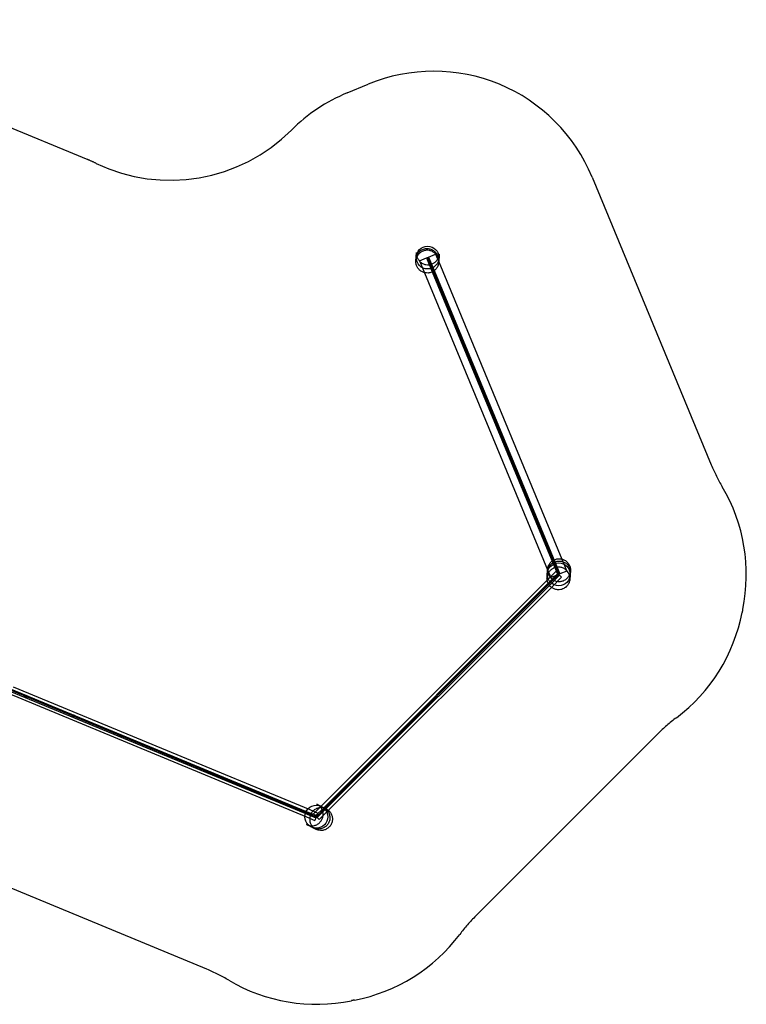
# Model space of a CAD drawing. Units: millimetres. Extents: x 0 to 12.9, y -7.6 to 1.5.
# Drawn here: x 6.5 to 12.9, y -7.6 to 1 of the extents above; entities that cross this region are included whole.
import ezdxf

# ---------------------------------------------------------------- set-up
doc = ezdxf.new("R2010")
doc.units = ezdxf.units.MM
doc.linetypes.add('HIDDEN', pattern=[9.525, 6.35, -3.175])
doc.layers.add('SICHERHEITSBEREICH', color=1, linetype='HIDDEN')
doc.layers.add('SPIELGERÄTE', color=7, linetype='Continuous')

# ---------------------------------------------------------------- blocks, each defined once
blk = doc.blocks.new('4.5567')
at = {"layer": 'SICHERHEITSBEREICH'}
blk.add_lwpolyline([(4.1601, 1.0191), (7.1166, -0.2055, -0.013527), (7.1907, -0.2386, 0.318056), (8.899, 0.0531, -0.098379), (9.3851, 0.3777), (9.5699, 0.4543, -0.414214), (11.5298, -0.3575), (12.5731, -2.8763, 0.035786), (12.6691, -3.0681, -0.187483), (12.8477, -4.14, 0.004598), (12.8423, -4.1671, -0.187483), (12.2671, -5.089, 0.035786), (12.105, -5.2294), (10.5121, -6.8223, 0.035786), (10.3717, -6.9844, -0.187483), (9.4498, -7.5596, 0.004598), (9.4227, -7.565, -0.187483), (8.3508, -7.3864, 0.035786), (8.159, -7.2904), (6.0778, -6.4283, 0.035786)], format="xyb", dxfattribs=at)
at = {"layer": 'SPIELGERÄTE'}
for p, q in [((10.0991, -1.0584), (10.1591, -1.0335)), ((10.1591, -1.0335), (10.187, -1.1008)), ((10.0205, -1.0909), (10.0806, -1.066)), ((10.0205, -1.0909), (10.0636, -1.1949)), ((10.0806, -1.066), (10.0991, -1.0584)), ((10.0806, -1.066), (10.1303, -1.1861)), ((11.2379, -3.8338), (10.0898, -1.0622)), ((10.0991, -1.0584), (10.1476, -1.1756)), ((10.187, -1.1008), (11.2638, -3.7004)), ((10.0636, -1.1949), (11.1407, -3.7952)), ((10.1303, -1.1861), (11.1857, -3.7339)), ((10.1476, -1.1756), (11.2036, -3.725)), ((11.2638, -3.7004), (11.3072, -3.8051)), ((11.1857, -3.7339), (11.2286, -3.8377)), ((11.2036, -3.725), (11.2471, -3.83)), ((9.1166, -5.9552), (11.2379, -3.8338)), ((11.2131, -3.8091), (11.1363, -3.8859)), ((11.1407, -3.7952), (11.1686, -3.8625)), ((11.2308, -3.8268), (11.1518, -3.9058)), ((11.2449, -3.8409), (11.1642, -3.9217)), ((11.2286, -3.8377), (11.1686, -3.8625)), ((11.2626, -3.8586), (11.1732, -3.948)), ((11.2131, -3.8091), (11.2308, -3.8268)), ((11.2471, -3.83), (11.2286, -3.8377)), ((11.2308, -3.8268), (11.2449, -3.8409)), ((11.2449, -3.8409), (11.2626, -3.8586)), ((11.3072, -3.8051), (11.2471, -3.83)), ((11.1363, -3.8859), (9.1581, -5.8641)), ((11.1518, -3.9058), (9.1816, -5.876)), ((11.1642, -3.9217), (9.1985, -5.8874)), ((11.1732, -3.948), (9.222, -5.8992)), ((6.3449, -4.8071), (9.1166, -5.9552)), ((6.4629, -4.8181), (9.0582, -5.8931)), ((6.4182, -4.8754), (9.0298, -5.9571)), ((6.4349, -4.8552), (9.0152, -5.924)), ((6.4456, -4.838), (9.0227, -5.9055)), ((9.0152, -5.924), (9.1127, -5.9644)), ((9.0227, -5.9055), (9.1204, -5.9459)), ((9.0582, -5.8931), (9.1299, -5.9228)), ((9.1581, -5.8641), (9.0918, -5.9304)), ((9.1095, -5.9481), (9.0918, -5.9304)), ((9.1816, -5.876), (9.1095, -5.9481)), ((9.1299, -5.9228), (9.1204, -5.9459)), ((9.1985, -5.8874), (9.1236, -5.9622)), ((9.222, -5.8992), (9.1413, -5.9799)), ((9.0298, -5.9571), (9.1032, -5.9875)), ((9.1127, -5.9644), (9.1032, -5.9875)), ((9.1236, -5.9622), (9.1095, -5.9481)), ((9.1204, -5.9459), (9.1127, -5.9644)), ((9.1413, -5.9799), (9.1236, -5.9622))]:
    blk.add_line(p, q, dxfattribs=at)
for centre, radius in [((10.0898, -1.0622), 0.1), ((10.0898, -1.0622), 0.1), ((11.2379, -3.8338), 0.1), ((11.2379, -3.8338), 0.1), ((6.5759, -4.9028), 0.01), ((6.9916, -5.075), 0.01), ((7.4074, -5.2472), 0.01), ((7.8231, -5.4194), 0.01), ((8.2389, -5.5916), 0.01), ((8.6546, -5.7638), 0.01), ((9.1166, -5.9552), 0.1), ((9.1166, -5.9552), 0.1)]:
    blk.add_circle(centre, radius, dxfattribs=at)
for points, knots in [([(10.1866, -1.1063), (10.187, -1.101), (10.187, -1.0956), (10.1858, -1.0808), (10.1836, -1.0713), (10.1767, -1.0535), (10.1719, -1.045), (10.1632, -1.0337), (10.16, -1.0302), (10.1497, -1.0203), (10.1419, -1.0146), (10.125, -1.0057), (10.1159, -1.0025), (10.0972, -0.9988), (10.0874, -0.9982), (10.0684, -0.9999), (10.0589, -1.0022), (10.0411, -1.0092), (10.0327, -1.014), (10.0176, -1.0257), (10.0109, -1.0328), (9.9998, -1.0482), (9.9954, -1.0569), (9.9909, -1.0697), (9.9899, -1.0737), (9.9882, -1.0818), (9.9876, -1.0859), (9.9872, -1.09)], [0, 0, 0, 0, 1.602894, 1.602894, 4.453796, 4.453796, 7.324514, 7.324514, 8.750542, 8.750542, 11.597902, 11.597902, 14.45835, 14.45835, 17.323674, 17.323674, 20.190689, 20.190689, 23.055466, 23.055466, 25.914899, 25.914899, 28.767828, 28.767828, 29.994418, 29.994418, 31.240545, 31.240545, 31.240545, 31.240545]), ([(9.9887, -1.0721), (9.9895, -1.062), (9.9919, -1.052), (9.9996, -1.0333), (10.0049, -1.0247), (10.0178, -1.0095), (10.0256, -1.0029), (10.0429, -0.9923), (10.0525, -0.9883), (10.0729, -0.9835), (10.0838, -0.9828), (10.1055, -0.9849), (10.1165, -0.9878), (10.137, -0.9971), (10.1467, -1.0034), (10.1633, -1.019), (10.1703, -1.028), (10.1808, -1.0476), (10.1844, -1.058), (10.1878, -1.0772), (10.1882, -1.0858), (10.1875, -1.0944)], [18.012626, 18.012626, 18.012626, 18.012626, 21.074887, 21.074887, 24.103616, 24.103616, 27.201473, 27.201473, 30.452002, 30.452002, 33.894699, 33.894699, 37.495279, 37.495279, 41.136023, 41.136023, 44.66737, 44.66737, 48.000328, 48.000328, 50.575595, 50.575595, 50.575595, 50.575595]), ([(9.9887, -1.0721), (9.9889, -1.0696), (9.9891, -1.0668), (9.99, -1.0565), (9.9906, -1.0483), (9.9917, -1.0355), (9.9921, -1.0304), (9.9927, -1.0227), (9.9929, -1.02), (9.9931, -1.0181), (9.9931, -1.0177), (9.9931, -1.0175), (9.9931, -1.0175), (9.9931, -1.0175), (9.9931, -1.0175), (9.9931, -1.0175)], [31.093448, 31.093448, 31.093448, 31.093448, 38.860577, 38.860577, 59.658591, 59.658591, 75.227875, 75.227875, 89.518467, 89.518467, 94.681852, 94.681852, 96.402904, 96.402904, 96.976585, 96.976585, 96.976585, 96.976585]), ([(9.9931, -1.0175), (9.9927, -1.0226), (9.9927, -1.0279), (9.9935, -1.038), (9.9942, -1.0431), (9.9975, -1.0572), (10.0011, -1.0663), (10.0105, -1.0828), (10.0165, -1.0905), (10.0302, -1.1038), (10.0381, -1.1094), (10.0551, -1.1182), (10.0643, -1.1214), (10.0831, -1.1251), (10.0928, -1.1256), (10.1118, -1.1238), (10.1213, -1.1215), (10.1378, -1.1149), (10.1451, -1.1109), (10.1594, -1.1005), (10.1664, -1.0937), (10.1753, -1.0821), (10.1781, -1.0779), (10.1851, -1.0652), (10.1885, -1.0562), (10.1915, -1.0426), (10.1921, -1.0382), (10.1925, -1.0338)], [0, 0, 0, 0, 1.550608, 1.550608, 3.063989, 3.063989, 5.91836, 5.91836, 8.779074, 8.779074, 11.644509, 11.644509, 14.511353, 14.511353, 17.375716, 17.375716, 20.239884, 20.239884, 22.700249, 22.700249, 25.563597, 25.563597, 27.075528, 27.075528, 29.913784, 29.913784, 31.243975, 31.243975, 31.243975, 31.243975]), ([(10.1925, -1.0338), (10.1925, -1.0338), (10.1925, -1.0338), (10.1925, -1.034), (10.1924, -1.0349), (10.1921, -1.0385), (10.1918, -1.042), (10.1911, -1.051), (10.1906, -1.0568), (10.1894, -1.0718), (10.1886, -1.0813), (10.1878, -1.0909), (10.1877, -1.0927), (10.1875, -1.0944)], [0, 0, 0, 0, 1.573719, 1.573719, 11.575594, 11.575594, 25.974031, 25.974031, 42.605287, 42.605287, 66.566463, 66.566463, 72.295003, 72.295003, 72.295003, 72.295003]), ([(10.1309, -1.1875), (10.1287, -1.1886), (10.1265, -1.1896), (10.1146, -1.1944), (10.1043, -1.1967), (10.0844, -1.1981), (10.0747, -1.1974), (10.056, -1.1933), (10.0468, -1.1898), (10.034, -1.1828), (10.0298, -1.18), (10.0183, -1.1711), (10.0115, -1.1642), (10.0003, -1.1488), (9.9958, -1.1402), (9.9894, -1.1223), (9.9875, -1.1128), (9.9868, -1.0989), (9.9869, -1.0944), (9.9872, -1.09)], [10.272871, 10.272871, 10.272871, 10.272871, 11.003919, 11.003919, 14.11204, 14.11204, 16.976011, 16.976011, 19.851542, 19.851542, 21.361413, 21.361413, 24.211654, 24.211654, 27.069352, 27.069352, 29.921184, 29.921184, 31.244759, 31.244759, 31.244759, 31.244759]), ([(9.9872, -1.09), (9.9874, -1.0872), (9.9875, -1.0868), (9.9881, -1.0789), (9.9884, -1.0757), (9.9887, -1.0721)], [0, 0, 0, 0, 19.121299, 19.121299, 29.121947, 29.121947, 29.121947, 29.121947]), ([(10.1866, -1.1063), (10.1862, -1.1104), (10.1856, -1.1144), (10.184, -1.1223), (10.1829, -1.1262), (10.1786, -1.1391), (10.1742, -1.1477), (10.1632, -1.1633), (10.1565, -1.1703), (10.1487, -1.1764), (10.1484, -1.1767), (10.1481, -1.1769)], [0, 0, 0, 0, 1.224456, 1.224456, 2.430376, 2.430376, 5.284399, 5.284399, 8.14409, 8.14409, 8.250967, 8.250967, 8.250967, 8.250967]), ([(10.1875, -1.0944), (10.1873, -1.0975), (10.1871, -1.1001), (10.1867, -1.1048), (10.1867, -1.1049), (10.1866, -1.1063)], [0, 0, 0, 0, 10.001127, 10.001127, 23.165366, 23.165366, 23.165366, 23.165366]), ([(11.1966, -3.708), (11.2039, -3.7044), (11.2118, -3.7017), (11.2291, -3.698), (11.2388, -3.6973), (11.2578, -3.6988), (11.2673, -3.7009), (11.2852, -3.7076), (11.2937, -3.7123), (11.309, -3.7239), (11.3158, -3.7308), (11.3271, -3.7461), (11.3317, -3.7547), (11.3382, -3.7726), (11.3401, -3.7821), (11.341, -3.7962), (11.3409, -3.8008), (11.3405, -3.8054)], [10.250481, 10.250481, 10.250481, 10.250481, 12.700177, 12.700177, 15.562542, 15.562542, 18.427904, 18.427904, 21.293409, 21.293409, 24.156046, 24.156046, 27.013618, 27.013618, 29.86541, 29.86541, 31.246185, 31.246185, 31.246185, 31.246185]), ([(11.3346, -3.8779), (11.3349, -3.8744), (11.335, -3.8708), (11.3348, -3.8637), (11.3345, -3.8602), (11.3328, -3.8473), (11.3301, -3.8379), (11.3223, -3.8206), (11.3171, -3.8124), (11.3046, -3.7979), (11.2972, -3.7914), (11.2857, -3.784), (11.2821, -3.782), (11.2698, -3.7761), (11.2606, -3.7732), (11.2418, -3.7701), (11.232, -3.7699), (11.2131, -3.7722), (11.2037, -3.7748), (11.1861, -3.7824), (11.1778, -3.7875), (11.1632, -3.7998), (11.1567, -3.807), (11.1462, -3.8229), (11.1421, -3.8317), (11.1382, -3.8441), (11.1374, -3.8476), (11.136, -3.8545), (11.1356, -3.8581), (11.1353, -3.8617)], [0, 0, 0, 0, 1.070537, 1.070537, 2.128621, 2.128621, 4.980801, 4.980801, 7.839276, 7.839276, 10.718343, 10.718343, 11.947483, 11.947483, 14.801337, 14.801337, 17.667167, 17.667167, 20.534116, 20.534116, 23.39839, 23.39839, 26.257065, 26.257065, 29.109251, 29.109251, 30.169428, 30.169428, 31.242134, 31.242134, 31.242134, 31.242134]), ([(11.1397, -3.8073), (11.1406, -3.7969), (11.1433, -3.7864), (11.152, -3.7673), (11.1578, -3.7586), (11.1717, -3.7437), (11.1796, -3.7374), (11.1968, -3.7274), (11.2059, -3.7237), (11.225, -3.7189), (11.235, -3.7178), (11.255, -3.7185), (11.2651, -3.7203), (11.2847, -3.7269), (11.2941, -3.7318), (11.3113, -3.7446), (11.3188, -3.7526), (11.3308, -3.7709), (11.3352, -3.7812), (11.3395, -3.8007), (11.3402, -3.8098), (11.3394, -3.8189)], [26.677853, 26.677853, 26.677853, 26.677853, 31.136474, 31.136474, 35.234452, 35.234452, 39.055746, 39.055746, 42.769105, 42.769105, 46.570463, 46.570463, 50.630817, 50.630817, 55.043942, 55.043942, 59.76913, 59.76913, 64.621925, 64.621925, 68.519671, 68.519671, 68.519671, 68.519671]), ([(11.1397, -3.8073), (11.1399, -3.8054), (11.14, -3.8037), (11.1404, -3.799), (11.1406, -3.7965), (11.141, -3.791), (11.141, -3.7909), (11.1412, -3.7891)], [64.816203, 64.816203, 64.816203, 64.816203, 70.457162, 70.457162, 80.457923, 80.457923, 96.974653, 96.974653, 96.974653, 96.974653]), ([(11.1412, -3.7891), (11.1407, -3.7957), (11.1408, -3.8024), (11.1427, -3.8184), (11.1452, -3.8278), (11.1528, -3.8452), (11.1579, -3.8535), (11.1701, -3.8682), (11.1774, -3.8747), (11.1924, -3.8847), (11.2002, -3.8885), (11.2109, -3.8922), (11.2136, -3.893), (11.2256, -3.896), (11.2352, -3.897), (11.2543, -3.8963), (11.2639, -3.8946), (11.2747, -3.8909), (11.2765, -3.8903), (11.2834, -3.8875), (11.2885, -3.885), (11.3014, -3.8771), (11.3089, -3.8708), (11.3217, -3.8566), (11.3271, -3.8485), (11.3353, -3.8314), (11.3382, -3.8221), (11.34, -3.8103), (11.3403, -3.8079), (11.3405, -3.8054)], [0, 0, 0, 0, 1.980582, 1.980582, 4.832586, 4.832586, 7.690922, 7.690922, 10.558737, 10.558737, 13.113718, 13.113718, 13.95944, 13.95944, 16.815671, 16.815671, 19.682644, 19.682644, 20.242177, 20.242177, 21.925849, 21.925849, 24.799434, 24.799434, 27.654853, 27.654853, 30.504392, 30.504392, 31.242681, 31.242681, 31.242681, 31.242681]), ([(11.1412, -3.7891), (11.1415, -3.7849), (11.1422, -3.7806), (11.1439, -3.7723), (11.1451, -3.7683), (11.1496, -3.7553), (11.1541, -3.7467), (11.1652, -3.7314), (11.1719, -3.7245), (11.1794, -3.7187)], [0, 0, 0, 0, 1.282099, 1.282099, 2.54296, 2.54296, 5.396913, 5.396913, 8.221598, 8.221598, 8.221598, 8.221598]), ([(11.1794, -3.7187), (11.1795, -3.7186), (11.1796, -3.7185), (11.1839, -3.7152), (11.1884, -3.7124), (11.1942, -3.7092), (11.1954, -3.7086), (11.1966, -3.708)], [8.221598, 8.221598, 8.221598, 8.221598, 8.269303, 8.269303, 9.850171, 9.850171, 10.250481, 10.250481, 10.250481, 10.250481]), ([(11.1448, -3.9128), (11.1431, -3.9092), (11.1416, -3.9056), (11.1372, -3.8929), (11.1354, -3.8834), (11.1349, -3.8698), (11.1349, -3.8657), (11.1353, -3.8617)], [25.989161, 25.989161, 25.989161, 25.989161, 27.159487, 27.159487, 30.011131, 30.011131, 31.235995, 31.235995, 31.235995, 31.235995]), ([(11.1353, -3.8617), (11.1354, -3.8604), (11.1354, -3.8603), (11.1358, -3.8553), (11.1361, -3.8517), (11.1371, -3.8393), (11.138, -3.8286), (11.1391, -3.8147), (11.1394, -3.8108), (11.1397, -3.8073)], [0, 0, 0, 0, 12.748687, 12.748687, 25.469514, 25.469514, 50.518895, 50.518895, 60.519163, 60.519163, 60.519163, 60.519163]), ([(11.3394, -3.8189), (11.3392, -3.8221), (11.3389, -3.8257), (11.3379, -3.8375), (11.3372, -3.8464), (11.3357, -3.8643), (11.335, -3.8728), (11.3347, -3.8774), (11.3347, -3.8774), (11.3346, -3.8779)], [0, 0, 0, 0, 10.000511, 10.000511, 30.908442, 30.908442, 56.85292, 56.85292, 65.158135, 65.158135, 65.158135, 65.158135]), ([(11.3405, -3.8054), (11.3405, -3.8055), (11.3405, -3.8055), (11.3405, -3.806), (11.3404, -3.8074), (11.34, -3.8114), (11.3398, -3.8139), (11.3395, -3.8174), (11.3395, -3.8181), (11.3394, -3.8189)], [0, 0, 0, 0, 3.058067, 3.058067, 14.678179, 14.678179, 24.679274, 24.679274, 27.191194, 27.191194, 27.191194, 27.191194]), ([(11.1556, -3.9303), (11.1548, -3.9293), (11.1541, -3.9283), (11.1501, -3.9228), (11.1472, -3.9179), (11.1448, -3.9128)], [23.936629, 23.936629, 23.936629, 23.936629, 24.302142, 24.302142, 25.989161, 25.989161, 25.989161, 25.989161]), ([(11.3346, -3.8779), (11.3342, -3.883), (11.3334, -3.8881), (11.3299, -3.9024), (11.3263, -3.9114), (11.3168, -3.9278), (11.3108, -3.9354), (11.2949, -3.9505), (11.284, -3.9574), (11.2724, -3.9621), (11.2724, -3.9621), (11.2718, -3.9623), (11.2714, -3.9625), (11.2696, -3.9632), (11.2683, -3.9637), (11.2629, -3.9655), (11.2588, -3.9665), (11.2453, -3.9693), (11.2355, -3.9698), (11.2164, -3.968), (11.2069, -3.9658), (11.1892, -3.9588), (11.1807, -3.9539), (11.1666, -3.9429), (11.1607, -3.9369), (11.1556, -3.9303)], [0, 0, 0, 0, 1.538047, 1.538047, 4.390468, 4.390468, 7.235289, 7.235289, 10.965741, 10.965741, 10.991862, 10.991862, 11.133068, 11.133068, 11.556767, 11.556767, 12.830058, 12.830058, 15.709425, 15.709425, 18.574494, 18.574494, 21.439778, 21.439778, 23.936629, 23.936629, 23.936629, 23.936629]), ([(9.0315, -6.0244), (9.0352, -6.0263), (9.039, -6.0279), (9.0518, -6.0324), (9.0613, -6.0343), (9.0803, -6.0352), (9.09, -6.0343), (9.1085, -6.0298), (9.1176, -6.0262), (9.1341, -6.0166), (9.1417, -6.0105), (9.1549, -5.9967), (9.1605, -5.9887), (9.1692, -5.9716), (9.1723, -5.9624), (9.1751, -5.9478), (9.1756, -5.9427), (9.176, -5.928), (9.1749, -5.9183), (9.1701, -5.8999), (9.1663, -5.8909), (9.1564, -5.8747), (9.1502, -5.8672), (9.1399, -5.8578), (9.1364, -5.855), (9.1289, -5.8499), (9.125, -5.8476), (9.1209, -5.8455)], [0, 0, 0, 0, 1.23512, 1.23512, 4.085594, 4.085594, 6.942298, 6.942298, 9.805008, 9.805008, 12.67139, 12.67139, 15.537575, 15.537575, 18.41537, 18.41537, 19.972484, 19.972484, 22.825265, 22.825265, 25.68538, 25.68538, 28.53894, 28.53894, 29.877302, 29.877302, 31.241175, 31.241175, 31.241175, 31.241175]), ([(9.1209, -5.8455), (9.1211, -5.8456), (9.1211, -5.8456), (9.1229, -5.8465), (9.1289, -5.8495), (9.1458, -5.858), (9.1571, -5.8637), (9.1715, -5.8708), (9.175, -5.8726), (9.1783, -5.8742)], [0, 0, 0, 0, 4.935305, 4.935305, 31.953398, 31.953398, 61.953745, 61.953745, 71.953859, 71.953859, 71.953859, 71.953859]), ([(9.2023, -5.8862), (9.1977, -5.8839), (9.1928, -5.882), (9.1831, -5.8789), (9.1782, -5.8777), (9.1638, -5.8755), (9.1541, -5.8754), (9.1352, -5.8779), (9.1258, -5.8806), (9.1084, -5.8885), (9.1002, -5.8937), (9.0857, -5.9061), (9.0793, -5.9135), (9.0689, -5.9295), (9.0648, -5.9384), (9.0594, -5.9567), (9.058, -5.9663), (9.058, -5.9839), (9.0589, -5.992), (9.0621, -6.0049), (9.0637, -6.0098), (9.0693, -6.0233), (9.0743, -6.0316), (9.0862, -6.0463), (9.0933, -6.0529), (9.1049, -6.0608), (9.1088, -6.0631), (9.1128, -6.0651)], [0, 0, 0, 0, 1.550527, 1.550527, 3.063835, 3.063835, 5.918298, 5.918298, 8.779018, 8.779018, 11.644367, 11.644367, 14.511093, 14.511093, 17.375384, 17.375384, 20.240168, 20.240168, 22.656386, 22.656386, 24.19648, 24.19648, 27.040382, 27.040382, 29.891377, 29.891377, 31.244736, 31.244736, 31.244736, 31.244736]), ([(9.1783, -5.8742), (9.1886, -5.8794), (9.1981, -5.8862), (9.2139, -5.9024), (9.2205, -5.9116), (9.2298, -5.9312), (9.2329, -5.9415), (9.2355, -5.9621), (9.2353, -5.9724), (9.2315, -5.9922), (9.2281, -6.0018), (9.2185, -6.0196), (9.2123, -6.0277), (9.1974, -6.042), (9.1887, -6.0481), (9.1693, -6.0575), (9.1587, -6.0607), (9.1364, -6.0637), (9.1248, -6.0633), (9.1042, -6.0593), (9.095, -6.0562), (9.0865, -6.0519)], [19.452072, 19.452072, 19.452072, 19.452072, 23.435568, 23.435568, 27.182287, 27.182287, 30.683155, 30.683155, 34.024469, 34.024469, 37.332042, 37.332042, 40.731411, 40.731411, 44.322097, 44.322097, 48.149974, 48.149974, 52.174479, 52.174479, 55.511402, 55.511402, 55.511402, 55.511402]), ([(9.2023, -5.8862), (9.2065, -5.8884), (9.2107, -5.8908), (9.2224, -5.899), (9.2295, -5.9056), (9.2414, -5.9205), (9.2463, -5.9289), (9.2534, -5.9465), (9.2558, -5.956), (9.2576, -5.975), (9.2572, -5.9847), (9.2536, -6.0036), (9.2504, -6.0128), (9.2437, -6.0257), (9.2411, -6.03), (9.2326, -6.0417), (9.2259, -6.0487), (9.2108, -6.0604), (9.2024, -6.0652), (9.1846, -6.0722), (9.1751, -6.0744), (9.1561, -6.076), (9.1465, -6.0754), (9.133, -6.0727), (9.1288, -6.0715), (9.1207, -6.0687), (9.1167, -6.067), (9.1128, -6.0651)], [0, 0, 0, 0, 1.43209, 1.43209, 4.28389, 4.28389, 7.141519, 7.141519, 10.004266, 10.004266, 12.869679, 12.869679, 15.749909, 15.749909, 17.235975, 17.235975, 20.091452, 20.091452, 22.955819, 22.955819, 25.815676, 25.815676, 28.669779, 28.669779, 29.946686, 29.946686, 31.245671, 31.245671, 31.245671, 31.245671]), ([(9.1817, -5.8759), (9.1862, -5.8782), (9.1903, -5.8803), (9.1959, -5.883), (9.1977, -5.8839), (9.1997, -5.8849), (9.2002, -5.8852), (9.2005, -5.8853)], [80.730028, 80.730028, 80.730028, 80.730028, 96.078348, 96.078348, 106.079081, 106.079081, 110.573281, 110.573281, 110.573281, 110.573281]), ([(9.0865, -6.0519), (9.083, -6.0502), (9.0795, -6.0484), (9.0651, -6.0412), (9.0539, -6.0356), (9.0371, -6.0272), (9.0361, -6.0268), (9.0315, -6.0244)], [0, 0, 0, 0, 10.000075, 10.000075, 40.000925, 40.000925, 69.562835, 69.562835, 69.562835, 69.562835]), ([(9.1128, -6.0651), (9.1119, -6.0646), (9.1119, -6.0646), (9.1087, -6.063), (9.1069, -6.0621), (9.101, -6.0592), (9.0962, -6.0568), (9.0894, -6.0534), (9.088, -6.0527), (9.0865, -6.0519)], [0, 0, 0, 0, 14.335152, 14.335152, 24.336044, 24.336044, 41.974995, 41.974995, 46.715981, 46.715981, 46.715981, 46.715981])]:
    blk.add_open_spline(points, degree=3, knots=knots, dxfattribs=at)
for points in [[(10.1481, -1.1769), (10.1428, -1.181), (10.137, -1.1846), (10.1309, -1.1875)], [(9.1783, -5.8742), (9.1795, -5.8748), (9.1806, -5.8754), (9.1817, -5.8759)], [(9.2005, -5.8853), (9.2013, -5.8857), (9.2015, -5.8859), (9.2023, -5.8862)]]:
    blk.add_open_spline(points, degree=3, dxfattribs=at)

msp = doc.modelspace()

# ---------------------------------------------------------------- block references
msp.add_blockref('4.5567', (0, 0))

doc.saveas('drawing.dxf')
